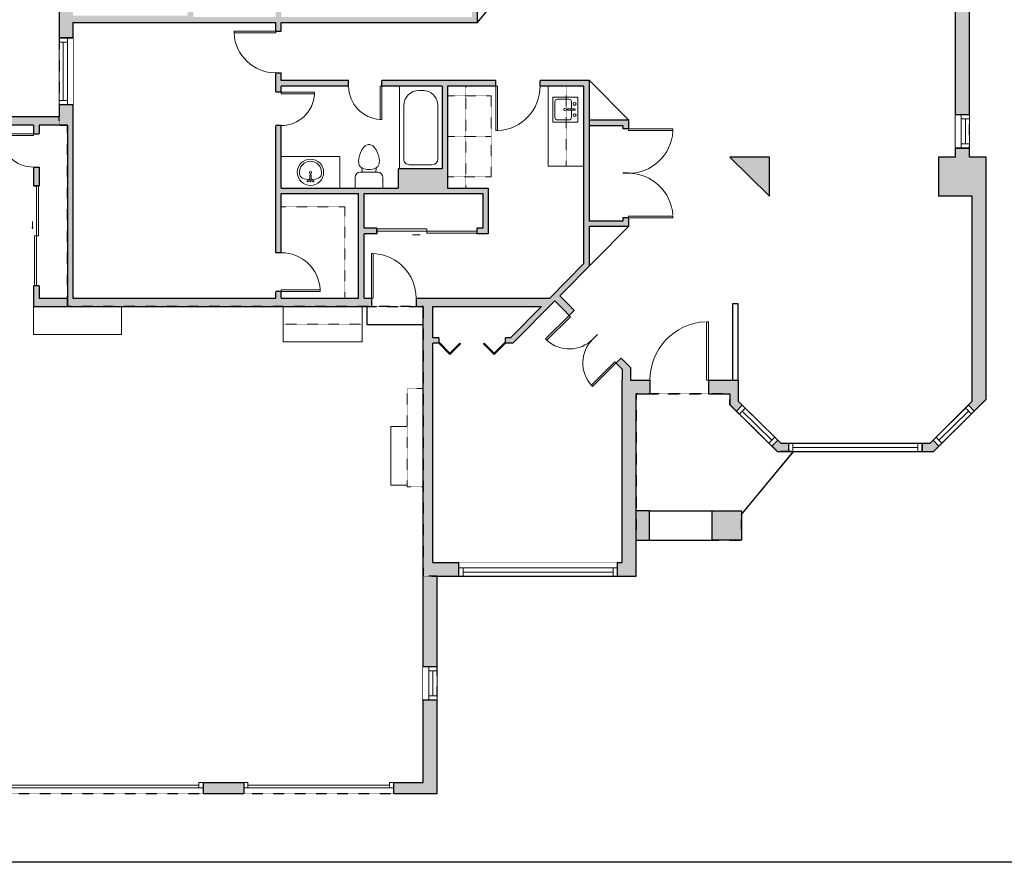
# Model space of a CAD drawing. Units: inches. Extents: x -1876 to 2124, y -2728 to -1480.
# Drawn here: x 821 to 1530, y -2728 to -2121 of the extents above; entities that cross this region are included whole.
import ezdxf

# ---------------------------------------------------------------- set-up
doc = ezdxf.new("R2010")
doc.units = ezdxf.units.IN
doc.linetypes.add('Dash', pattern=[0.23622, 0.11811, -0.11811])
doc.layers.get('0').update_dxf_attribs({"color": 255})
doc.layers.get('Defpoints').update_dxf_attribs({"color": 6, "linetype": 'Dash'})
doc.layers.add('A-DOOR&WINDOWS', color=4, linetype='Continuous', lineweight=9)
doc.layers.add('A-OBJECT', color=2, linetype='Continuous', lineweight=9)
doc.layers.add('A-WALL', color=252, linetype='Continuous')

# ---------------------------------------------------------------- blocks, each defined once
blk = doc.blocks.new('*U128')
at = {"color": 0, "linetype": 'ByBlock', "lineweight": -2, "transparency": 33554687}
for points in [[(9901.49, -29.78), (9905.49, -29.78)], [(9901.49, -77.78), (9905.49, -77.78)]]:
    blk.add_lwpolyline(points, dxfattribs=at)
for points in [[(9905.49, -45.03), (9912.62, -37.9), (9904.99, -30.28), (9905.49, -29.78), (9913.6, -37.9), (9905.98, -45.52)], [(9905.49, -62.54), (9912.62, -69.67), (9904.99, -77.29), (9905.49, -77.78), (9913.6, -69.67), (9905.98, -62.04)]]:
    blk.add_lwpolyline(points, close=True, dxfattribs=at)
blk = doc.blocks.new('blocks$0$Sink Kitchen-Island - 18_ x 18_-1226390-SUBSTRUCTURE Copy 1')
at = {"layer": 'A-OBJECT', "color": 0, "linetype": 'ByBlock', "lineweight": -2}
for p, q in [((229, 0), (-229, 0)), ((-229, 0), (-229, -457)), ((229, -457), (229, 0)), ((-190, -165), (-190, -368)), ((-13, -114), (-140, -114)), ((-13, -57), (-13, -178)), ((13, -57), (13, -178)), ((140, -114), (13, -114)), ((191, -368), (191, -165)), ((-229, -457), (229, -457)), ((-140, -419), (140, -419))]:
    blk.add_line(p, q, dxfattribs=at)
for centre, radius, start, end in [((-140, -165), 50.8, 90, 180), ((-102, -57), 25.4, 0, 180), ((-102, -57), 25.4, 180, 0), ((0, -57), 12.7, 0, 180), ((0, -178), 12.7, 180, 0), ((102, -57), 25.4, 0, 180), ((102, -57), 25.4, 180, 0), ((140, -165), 50.8, 0, 90), ((0, -231), 25.4, 0, 180), ((0, -231), 25.4, 180, 0), ((-140, -368), 50.8, 180, 270), ((140, -368), 50.8, 270, 0)]:
    blk.add_arc(centre, radius, start, end, dxfattribs=at)
blk = doc.blocks.new('*U242')
at = {"layer": 'A-DOOR&WINDOWS', "color": 0, "linetype": 'ByBlock', "lineweight": -2, "transparency": 33554687}
for points in [[(3, 0), (0, 0), (0, 4), (3, 4)], [(105, 2), (105, 0), (3, 0), (3, 2)], [(108, 0), (105, 0), (105, 4), (108, 4)]]:
    blk.add_lwpolyline(points, close=True, dxfattribs=at)
at = {"layer": 'A-WALL', "color": 0, "linetype": 'ByBlock', "lineweight": -2, "transparency": 33554687}
blk.add_line((0, 4), (0, 0), dxfattribs=at)
blk = doc.blocks.new('*U246')
at = {"layer": 'A-OBJECT', "color": 0, "linetype": 'ByBlock', "lineweight": -2, "transparency": 33554687}
for points in [[(0, -31.29), (0, 0), (29.12, 0), (29.12, -31.29)], [(29.12, -31.29), (29.12, 0), (58.24, 0), (58.24, -31.29)]]:
    blk.add_lwpolyline(points, close=True, dxfattribs=at)
blk = doc.blocks.new('*U245')
at = {"layer": 'A-OBJECT', "color": 0, "linetype": 'ByBlock', "lineweight": -2}
for p, q in [((1511, 777), (0, 777)), ((0, 777), (0, 0)), ((1511, 0), (1511, 777)), ((76, 599), (76, 178)), ((1155, 700), (178, 700)), ((1435, 356), (1435, 421)), ((178, 76), (1155, 76))]:
    blk.add_line(p, q, dxfattribs=at)
blk.add_lwpolyline([(1511, 0), (0, 0)], dxfattribs=at)
for centre, radius, start, end in [((178, 599), 102, 90, 180), ((1155, 421), 279, 0, 90), ((1155, 356), 279, 270, 0), ((178, 178), 102, 180, 270)]:
    blk.add_arc(centre, radius, start, end, dxfattribs=at)
blk = doc.blocks.new('*U243')
at = {"layer": 'A-DOOR&WINDOWS', "color": 0, "linetype": 'ByBlock', "lineweight": -2, "transparency": 33554687}
for points in [[(3, 0), (0, 0), (0, 4), (3, 4)], [(213, 2), (213, 0), (3, 0), (3, 2)], [(216, 0), (213, 0), (213, 4), (216, 4)]]:
    blk.add_lwpolyline(points, close=True, dxfattribs=at)
at = {"layer": 'A-WALL', "color": 0, "linetype": 'ByBlock', "lineweight": -2, "transparency": 33554687}
blk.add_line((0, 4), (0, 0), dxfattribs=at)
blk = doc.blocks.new('blocks$0$Toilet-Domestic-2D - Toilet-Domestic-2D-1228486-SUBSTRUCTURE Copy 1')
at = {"layer": 'A-OBJECT', "color": 0, "linetype": 'ByBlock', "lineweight": -2}
for p, q in [((-95, 749), (-130, 698)), ((-70, 774), (-95, 749)), ((-48, 787), (-70, 774)), ((-13, 799), (-48, 787)), ((13, 799), (-13, 799)), ((48, 787), (13, 799)), ((70, 774), (48, 787)), ((95, 749), (70, 774)), ((130, 698), (95, 749)), ((-186, 545), (-190, 495)), ((-172, 596), (-186, 545)), ((-154, 647), (-172, 596)), ((-130, 698), (-154, 647)), ((154, 647), (130, 698)), ((172, 596), (154, 647)), ((186, 545), (172, 596)), ((190, 495), (186, 545)), ((-190, 495), (-188, 469)), ((-188, 469), (-184, 444)), ((-184, 444), (-177, 418)), ((-177, 418), (-163, 393)), ((-163, 393), (-132, 368)), ((-132, 368), (-97, 355)), ((-123, 291), (-132, 368)), ((97, 355), (132, 368)), ((123, 291), (132, 368)), ((132, 368), (163, 393)), ((163, 393), (177, 418)), ((177, 418), (184, 444)), ((184, 444), (188, 469)), ((188, 469), (190, 495)), ((-253, 0), (-253, 196)), ((-159, 291), (159, 291)), ((-97, 355), (-25, 342)), ((-25, 342), (25, 342)), ((25, 342), (97, 355)), ((253, 196), (253, 0))]:
    blk.add_line(p, q, dxfattribs=at)
blk.add_lwpolyline([(253, 0), (-253, 0)], dxfattribs=at)
for centre, start, end in [((-159, 196), 90, 180), ((159, 196), 0, 90)]:
    blk.add_arc(centre, 94.6, start, end, dxfattribs=at)
blk = doc.blocks.new('*U76')
at = {"layer": 'A-OBJECT', "linetype": 'ByBlock', "lineweight": -2}
for p, q in [((-10, 162), (-10, 51)), ((10, 162), (10, 51))]:
    blk.add_line(p, q, dxfattribs=at)
for centre, radius, start, end in [((0, 0), 241, 90, 270), ((0, 0), 241, 270, 90), ((0, 0), 201, 165.3071, 14.6929), ((-95, 19), 105, 120.7927, 162.1904), ((0, -318), 452, 91.2067, 109.2086), ((-51, 162), 12.7, 360, 180), ((-51, 162), 12.7, 180, 360), ((0, 0), 20.6, 360, 180), ((0, 162), 9.52, 360, 180), ((0, 51), 9.52, 180, 360), ((0, -318), 452, 70.7914, 88.7933), ((51, 162), 12.7, 0, 180), ((51, 162), 12.7, 180, 360), ((95, 19), 105, 17.8096, 59.2073), ((0, 0), 20.6, 180, 360)]:
    blk.add_arc(centre, radius, start, end, dxfattribs=at)
blk = doc.blocks.new('*U247')
blk.add_wipeout([(0, 30), (0, -278), (1321, -278), (1321, 30)]).dxf.layer = 'A-DOOR&WINDOWS'
at = {"color": 0, "linetype": 'ByBlock', "lineweight": -2, "transparency": 33554687}
blk.add_lwpolyline([(51, 1319), (0, 1319), (0, 0), (51, 0)], close=True, dxfattribs=at)
blk.add_arc((0, 0), 1321, 0, 86.8211, dxfattribs=at)
at = {"layer": 'A-WALL', "transparency": 33554687}
for points in [[(0, 0), (0, -248)], [(1321, 0), (1321, -248)]]:
    blk.add_lwpolyline(points, dxfattribs=at)
blk = doc.blocks.new('*U259')
blk.add_wipeout([(0, 30), (0, -443), (1734, -443), (1734, 30)]).dxf.layer = 'A-DOOR&WINDOWS'
at = {"color": 0, "linetype": 'ByBlock', "lineweight": -2, "transparency": 33554687}
blk.add_lwpolyline([(51, 1732), (0, 1732), (0, 0), (51, 0)], close=True, dxfattribs=at)
blk.add_arc((0, 0), 1734, 0, 86.8211, dxfattribs=at)
at = {"layer": 'A-WALL', "transparency": 33554687}
for points in [[(0, 0), (0, -413)], [(1734, 0), (1734, -413)]]:
    blk.add_lwpolyline(points, dxfattribs=at)
blk = doc.blocks.new('*U204')
blk.add_wipeout([(0, 30), (0, -195), (1321, -195), (1321, 30)]).dxf.layer = 'A-DOOR&WINDOWS'
at = {"color": 0, "linetype": 'ByBlock', "lineweight": -2, "transparency": 33554687}
blk.add_lwpolyline([(51, 1319), (0, 1319), (0, 0), (51, 0)], close=True, dxfattribs=at)
blk.add_arc((0, 0), 1321, 0, 86.8211, dxfattribs=at)
at = {"layer": 'A-WALL', "transparency": 33554687}
for points in [[(0, 0), (0, -165)], [(1321, 0), (1321, -165)]]:
    blk.add_lwpolyline(points, dxfattribs=at)
blk = doc.blocks.new('*U202')
blk.add_wipeout([(0, 30), (0, -195), (991, -195), (991, 30)]).dxf.layer = 'A-DOOR&WINDOWS'
at = {"color": 0, "linetype": 'ByBlock', "lineweight": -2, "transparency": 33554687}
blk.add_lwpolyline([(51, 989), (0, 989), (0, 0), (51, 0)], close=True, dxfattribs=at)
blk.add_arc((0, 0), 991, 0, 86.8211, dxfattribs=at)
at = {"layer": 'A-WALL', "transparency": 33554687}
for points in [[(0, 0), (0, -165)], [(991, 0), (991, -165)]]:
    blk.add_lwpolyline(points, dxfattribs=at)
blk = doc.blocks.new('*U205')
blk.add_wipeout([(0, 30), (0, -195), (1156, -195), (1156, 30)]).dxf.layer = 'A-DOOR&WINDOWS'
at = {"color": 0, "linetype": 'ByBlock', "lineweight": -2, "transparency": 33554687}
blk.add_lwpolyline([(51, 1154), (0, 1154), (0, 0), (51, 0)], close=True, dxfattribs=at)
blk.add_arc((0, 0), 1156, 0, 86.8211, dxfattribs=at)
at = {"layer": 'A-WALL', "transparency": 33554687}
for points in [[(0, 0), (0, -165)], [(1156, 0), (1156, -165)]]:
    blk.add_lwpolyline(points, dxfattribs=at)
blk = doc.blocks.new('*U82')
at = {"layer": 'A-DOOR&WINDOWS', "transparency": 33554687}
blk.add_hatch(color=9, dxfattribs=at).paths.add_polyline_path([(14, 12.2), (14, 13.2), (11, 12.7)], flags=0)
at = {"layer": 'A-DOOR&WINDOWS', "color": 9, "transparency": 33554687}
for p, q in [((14, 13.2), (11, 12.7)), ((23, 12.7), (11, 12.7)), ((11, 12.7), (14, 12.2)), ((14, 12.2), (14, 13.2))]:
    blk.add_line(p, q, dxfattribs=at)
at = {"layer": 'A-DOOR&WINDOWS', "color": 0, "linetype": 'ByBlock', "lineweight": -2, "transparency": 33554687}
for points in [[(-79.9, 9.9), (-79.9, 6.6), (0, 6.6), (0, 9.9)], [(0, 6.6), (0, 3.2), (79.9, 3.2), (79.9, 6.6)]]:
    blk.add_lwpolyline(points, close=True, dxfattribs=at)
at = {"layer": 'A-WALL', "transparency": 33554687}
for points in [[(-79.9, 2.1), (-79.9, 11)], [(79.9, 2.1), (79.9, 11)]]:
    blk.add_lwpolyline(points, dxfattribs=at)
blk = doc.blocks.new('*U249')
at = {"color": 252}
blk.add_wipeout([(24, 0), (24, -10), (0, -10), (0, 0)], dxfattribs=at)
at = {"color": 4}
for points in [[(3, -6), (3, -3.7), (3, -3.7), (3, -2.3), (3, -2.3), (3, 0), (0, 0), (0, -6)], [(21, -6), (21, -3.7), (21, -3.7), (21, -2.3), (21, -2.3), (21, 0), (24, 0), (24, -6)]]:
    blk.add_lwpolyline(points, close=True, dxfattribs=at)
at = {"color": 9}
for points in [[(3, 0), (21, 0)], [(3, -6), (21, -6)]]:
    blk.add_lwpolyline(points, dxfattribs=at)
blk.add_lwpolyline([(3, -3), (21, -3), (21, -3), (3, -3)], close=True, dxfattribs=at)
at = {"layer": 'A-WALL'}
for points in [[(0, 0), (0, -10)], [(24, 0), (24, -10)]]:
    blk.add_lwpolyline(points, dxfattribs=at)
blk = doc.blocks.new('*U200')
blk.add_wipeout([(0, 30), (0, -195), (1238, -195), (1238, 30)]).dxf.layer = 'A-DOOR&WINDOWS'
at = {"color": 0, "linetype": 'ByBlock', "lineweight": -2, "transparency": 33554687}
blk.add_lwpolyline([(51, 1237), (0, 1237), (0, 0), (51, 0)], close=True, dxfattribs=at)
blk.add_arc((0, 0), 1238, 0, 86.8211, dxfattribs=at)
at = {"layer": 'A-WALL', "transparency": 33554687}
for points in [[(0, 0), (0, -165)], [(1238, 0), (1238, -165)]]:
    blk.add_lwpolyline(points, dxfattribs=at)
blk = doc.blocks.new('*U250')
at = {"color": 252}
blk.add_wipeout([(48, 0), (48, -10), (0, -10), (0, 0)], dxfattribs=at)
at = {"color": 4}
for points in [[(3, -6), (3, -3.7), (3, -3.7), (3, -2.3), (3, -2.3), (3, 0), (0, 0), (0, -6)], [(45, -6), (45, -3.7), (45, -3.7), (45, -2.3), (45, -2.3), (45, 0), (48, 0), (48, -6)]]:
    blk.add_lwpolyline(points, close=True, dxfattribs=at)
at = {"color": 9}
for points in [[(3, 0), (45, 0)], [(3, -6), (45, -6)]]:
    blk.add_lwpolyline(points, dxfattribs=at)
blk.add_lwpolyline([(3, -3), (45, -3), (45, -3), (3, -3)], close=True, dxfattribs=at)
at = {"layer": 'A-WALL'}
for points in [[(0, 0), (0, -10)], [(48, 0), (48, -10)]]:
    blk.add_lwpolyline(points, dxfattribs=at)
blk = doc.blocks.new('*U258')
at = {"color": 252}
blk.add_wipeout([(114, 0), (114, -10), (0, -10), (0, 0)], dxfattribs=at)
at = {"color": 4}
for points in [[(3, -6), (3, -3.7), (3, -3.7), (3, -2.3), (3, -2.3), (3, 0), (0, 0), (0, -6)], [(111, -6), (111, -3.7), (111, -3.7), (111, -2.3), (111, -2.3), (111, 0), (114, 0), (114, -6)]]:
    blk.add_lwpolyline(points, close=True, dxfattribs=at)
at = {"color": 9}
for points in [[(3, 0), (111, 0)], [(3, -6), (111, -6)]]:
    blk.add_lwpolyline(points, dxfattribs=at)
blk.add_lwpolyline([(3, -3), (111, -3), (111, -3), (3, -3)], close=True, dxfattribs=at)
at = {"layer": 'A-WALL'}
for points in [[(0, 0), (0, -10)], [(114, 0), (114, -10)]]:
    blk.add_lwpolyline(points, dxfattribs=at)
blk = doc.blocks.new('*U257')
at = {"color": 252}
blk.add_wipeout([(35.88, 0), (35.88, -6), (0, -6), (0, 0)], dxfattribs=at)
at = {"color": 4}
for points in [[(3, -6), (3, -3.7), (3, -3.7), (3, -2.3), (3, -2.3), (3, 0), (0, 0), (0, -6)], [(32.88, -6), (32.88, -3.7), (32.88, -3.7), (32.88, -2.3), (32.88, -2.3), (32.88, 0), (35.88, 0), (35.88, -6)]]:
    blk.add_lwpolyline(points, close=True, dxfattribs=at)
at = {"color": 9}
for points in [[(3, 0), (32.88, 0)], [(3, -6), (32.88, -6)]]:
    blk.add_lwpolyline(points, dxfattribs=at)
blk.add_lwpolyline([(3, -3), (32.88, -3), (32.88, -3), (3, -3)], close=True, dxfattribs=at)
at = {"layer": 'A-WALL'}
for points in [[(0, 0), (0, -6)], [(35.88, 0), (35.88, -6)]]:
    blk.add_lwpolyline(points, dxfattribs=at)
blk = doc.blocks.new('*U255')
at = {"color": 252}
blk.add_wipeout([(96, 0), (96, -5.14), (0, -5.14), (0, 0)], dxfattribs=at)
at = {"color": 4}
for points in [[(3, -6), (3, -3.7), (3, -3.7), (3, -2.3), (3, -2.3), (3, 0), (0, 0), (0, -6)], [(93, -6), (93, -3.7), (93, -3.7), (93, -2.3), (93, -2.3), (93, 0), (96, 0), (96, -6)]]:
    blk.add_lwpolyline(points, close=True, dxfattribs=at)
at = {"color": 9}
for points in [[(3, 0), (93, 0)], [(3, -6), (93, -6)]]:
    blk.add_lwpolyline(points, dxfattribs=at)
blk.add_lwpolyline([(3, -3), (93, -3), (93, -3), (3, -3)], close=True, dxfattribs=at)
at = {"layer": 'A-WALL'}
for points in [[(0, 0), (0, -5.14)], [(96, 0), (96, -5.14)]]:
    blk.add_lwpolyline(points, dxfattribs=at)
blk = doc.blocks.new('*U256')
at = {"color": 252}
blk.add_wipeout([(35.89, 0), (35.89, -6), (0, -6), (0, 0)], dxfattribs=at)
at = {"color": 4}
for points in [[(3, -6), (3, -3.7), (3, -3.7), (3, -2.3), (3, -2.3), (3, 0), (0, 0), (0, -6)], [(32.89, -6), (32.89, -3.7), (32.89, -3.7), (32.89, -2.3), (32.89, -2.3), (32.89, 0), (35.89, 0), (35.89, -6)]]:
    blk.add_lwpolyline(points, close=True, dxfattribs=at)
at = {"color": 9}
for points in [[(3, 0), (32.89, 0)], [(3, -6), (32.89, -6)]]:
    blk.add_lwpolyline(points, dxfattribs=at)
blk.add_lwpolyline([(3, -3), (32.89, -3), (32.89, -3), (3, -3)], close=True, dxfattribs=at)
at = {"layer": 'A-WALL'}
for points in [[(0, 0), (0, -6)], [(35.89, 0), (35.89, -6)]]:
    blk.add_lwpolyline(points, dxfattribs=at)
blk = doc.blocks.new('*U260')
blk.add_wipeout([(0, 30), (0, -236), (991, -236), (991, 30)]).dxf.layer = 'A-DOOR&WINDOWS'
at = {"color": 0, "linetype": 'ByBlock', "lineweight": -2, "transparency": 33554687}
blk.add_lwpolyline([(51, 989), (0, 989), (0, 0), (51, 0)], close=True, dxfattribs=at)
blk.add_arc((0, 0), 991, 0, 86.8211, dxfattribs=at)
at = {"layer": 'A-WALL', "transparency": 33554687}
for points in [[(0, 0), (0, -206)], [(991, 0), (991, -206)]]:
    blk.add_lwpolyline(points, dxfattribs=at)

msp = doc.modelspace()

# ---------------------------------------------------------------- hatches: boundary and pattern name
at = {"layer": 'A-WALL'}
h = msp.add_hatch(color=256, dxfattribs=at)
h.dxf.hatch_style = 1
h.paths.add_polyline_path([(1516.73, -2220.34), (1504.73, -2220.34), (1504.73, -2213.65), (1494.73, -2213.65), (1494.73, -2220.34), (1482.39, -2220.34), (1482.39, -2248.34), (1506.73, -2248.34), (1506.73, -2395.86), (1503.94, -2398.63), (1508.17, -2402.89), (1516.73, -2394.39)])
h.paths.add_polyline_path([(1360.7, -2220.34), (1332.24, -2220.34), (1360.7, -2248.34)])
h.paths.add_polyline_path([(1504.73, -2091.79), (1494.73, -2091.79), (1494.73, -2189.65), (1504.73, -2189.65)])
h.paths.add_polyline_path([(1504.73, -1997.09), (1494.73, -1997.09), (1494.73, -2053.47), (1338.24, -2053.47), (1338.24, -2028.94), (1338.24, -2024.86), (1332.24, -2024.86), (1332.24, -2061.47), (1494.73, -2061.47), (1494.73, -2067.79), (1504.73, -2067.79)])
h.paths.add_polyline_path([(1504.73, -1811.1), (1462.71, -1811.1), (1462.71, -1817.1), (1494.73, -1817.1), (1494.73, -1961.09), (1504.73, -1961.09)])
h.paths.add_polyline_path([(1264.78, -2390.57), (1274.73, -2390.57), (1274.73, -2380.57), (1260.78, -2380.57), (1260.78, -2371.67), (1253.96, -2364.78), (1250.41, -2368.3), (1254.78, -2372.72), (1254.78, -2380.57), (1254.78, -2511.77), (1251.24, -2511.77), (1251.24, -2521.77), (1264.78, -2521.77)])
h.paths.add_polyline_path([(1121.45, -2521.77), (1137.24, -2521.77), (1137.24, -2511.77), (1118.45, -2511.77), (1118.45, -2354.11), (1122.65, -2354.11), (1122.65, -2350.11), (1118.45, -2350.11), (1118.45, -2327.56), (1196.71, -2327.56), (1174.36, -2350.11), (1170.65, -2350.11), (1170.65, -2354.11), (1176.02, -2354.11), (1206.22, -2323.66), (1216.64, -2334.18), (1220.19, -2330.66), (1209.74, -2320.11), (1231.17, -2298.5), (1231.17, -2270.22), (1259.21, -2270.22), (1259.21, -2263.85), (1255.21, -2263.85), (1255.21, -2266.22), (1231.17, -2266.22), (1231.17, -2197.43), (1231.17, -2165.15), (1195.67, -2165.15), (1195.67, -2169.15), (1227.17, -2169.15), (1227.17, -2296.85), (1202.66, -2321.56), (1106.32, -2321.56), (1106.32, -2327.56), (1111.45, -2327.56), (1111.45, -2511.77), (1111.45, -2586.91), (1121.45, -2586.91)])
h.paths.add_polyline_path([(1121.45, -2610.91), (1111.45, -2610.91), (1111.45, -2670.1), (1090.32, -2670.1), (1090.32, -2674.1), (1090.32, -2678.1), (1121.45, -2678.1)])
h.paths.add_polyline_path([(982.32, -2670.1), (953.09, -2670.1), (953.09, -2674.1), (953.09, -2678.1), (982.32, -2678.1)])
h.paths.add_polyline_path([(737.09, -2670.1), (712.93, -2670.1), (712.93, -2445.5), (706.93, -2445.5), (706.93, -2678.1), (737.09, -2678.1)])
h.paths.add_polyline_path([(712.93, -2197.27), (831.1, -2197.27), (831.1, -2203.4), (835.1, -2203.4), (835.1, -2197.27), (855.36, -2197.27), (855.36, -2321.56), (835.1, -2321.56), (835.1, -2312.8), (831.1, -2312.8), (831.1, -2327.56), (894.25, -2327.56), (1074.32, -2327.56), (1074.32, -2321.56), (1068.96, -2321.56), (1068.96, -2275.39), (1078.2, -2275.39), (1078.2, -2271.39), (1068.96, -2271.39), (1068.96, -2246.48), (1154.33, -2246.48), (1154.33, -2271.39), (1150.2, -2271.39), (1150.2, -2275.39), (1158.33, -2275.39), (1158.33, -2242.48), (1129.06, -2242.48), (1129.06, -2169.15), (1163.67, -2169.15), (1163.67, -2165.15), (1081.83, -2165.15), (1081.83, -2169.15), (1125.06, -2169.15), (1125.06, -2228.63), (1094.49, -2228.63), (1093.51, -2228.63), (1093.51, -2242.48), (1009.31, -2242.48), (1009.31, -2197.45), (1005.31, -2197.45), (1005.31, -2288.95), (1009.31, -2288.95), (1009.31, -2246.48), (1064.96, -2246.48), (1064.96, -2321.56), (1009.31, -2321.56), (1009.31, -2316.95), (1005.31, -2316.95), (1005.31, -2321.56), (859.36, -2321.56), (859.36, -2197.27), (859.36, -2182.37), (849.36, -2182.37), (849.36, -2191.27), (706.93, -2191.27), (706.93, -2421.5), (712.93, -2421.5)])
h.paths.add_polyline_path([(1482.69, -2428.17), (1480.58, -2426.03), (1478.47, -2423.9), (1476.28, -2426.08), (1470.6, -2426.08), (1470.6, -2432.08), (1478.75, -2432.08)])
h.paths.add_polyline_path([(1374.6, -2426.93), (1374.6, -2426.08), (1368.91, -2426.08), (1366.71, -2423.9), (1362.5, -2428.18), (1366.45, -2432.08), (1374.6, -2432.08)])
h.paths.add_polyline_path([(1338.24, -2380.57), (1316.73, -2380.57), (1316.73, -2390.57), (1332.24, -2390.57), (1332.24, -2398.37), (1336.93, -2402.99), (1339.04, -2400.86), (1341.14, -2398.72), (1338.24, -2395.86)])
h.paths.add_polyline_path([(1426.71, -1811.1), (1414.5, -1811.1), (1414.5, -1817.1), (1426.71, -1817.1)])
h.paths.add_polyline_path([(1342.5, -1811.1), (1304.15, -1811.1), (1304.15, -1817.1), (1342.5, -1817.1)])
h.paths.add_polyline_path([(1268.15, -1811.1), (1248.83, -1811.1), (1248.83, -1817.1), (1268.15, -1817.1)])
h.paths.add_polyline_path([(1188.83, -1811.1), (1171.11, -1811.1), (1171.11, -1817.1), (1188.83, -1817.1)])
h.paths.add_polyline_path([(1135.11, -1811.1), (1060.1, -1811.1), (1060.1, -1817.1), (1081.67, -1817.1), (1081.67, -1874.86), (1109.91, -1874.86), (1109.91, -1865.83), (1085.91, -1865.83), (1085.91, -1825.83), (1109.91, -1825.83), (1109.91, -1817.1), (1135.11, -1817.1)])
h.paths.add_polyline_path([(1092.42, -1917.83), (1109.91, -1917.83), (1109.91, -1912.28), (1081.67, -1912.28), (1081.67, -1955.91), (1095.59, -1969.68), (1100.68, -1969.68), (1100.68, -1973.56), (1104.68, -1973.56), (1104.68, -1969.68), (1114.08, -1969.68), (1114.08, -1964.68), (1109.91, -1964.68), (1109.91, -1955.84), (1092.42, -1955.84)])
h.paths.add_polyline_path([(1024.1, -1811.1), (1006.33, -1811.1), (1006.33, -1817.1), (1024.1, -1817.1)])
h.paths.add_polyline_path([(934.33, -1811.1), (918.38, -1811.1), (918.38, -1817.1), (934.33, -1817.1)], flags=17)
h.paths.add_polyline_path([(882.38, -1811.1), (849.36, -1811.1), (849.36, -2000.63), (859.36, -2000.63), (859.36, -1988.45), (943.46, -1988.45), (943.46, -1982.45), (935.46, -1982.45), (935.46, -1984.45), (859.36, -1984.45), (859.36, -1817.1), (882.38, -1817.1)])
h.paths.add_polyline_path([(859.36, -2077.31), (909.34, -2077.31), (909.34, -2072.31), (859.36, -2072.31), (859.36, -2060.63), (849.36, -2060.63), (849.36, -2134.37), (859.36, -2134.37), (859.36, -2123.31), (1005.31, -2123.31), (1005.31, -2129.54), (1009.31, -2129.54), (1009.31, -2123.31), (1150.65, -2123.31), (1150.65, -2099.52), (1170.02, -2099.52), (1170.02, -2009.1), (1162.23, -2009.1), (1162.23, -2013.1), (1166.02, -2013.1), (1166.02, -2073.79), (1098.33, -2073.79), (1098.33, -2013.1), (1138.23, -2013.1), (1138.23, -2009.1), (1104.68, -2009.1), (1104.68, -2005.56), (1100.68, -2005.56), (1100.68, -2009.1), (1065.51, -2009.1), (1065.51, -2013.1), (1094.33, -2013.1), (1094.33, -2078.79), (1146.65, -2078.79), (1146.65, -2119.31), (1009.31, -2119.31), (1009.31, -2013.1), (1037.51, -2013.1), (1037.51, -2009.1), (1009.31, -2009.1), (1009.31, -1984.45), (987.52, -1984.45), (987.52, -1982.45), (979.52, -1982.45), (979.52, -1988.45), (1005.31, -1988.45), (1005.31, -2078.03), (973.15, -2078.03), (973.15, -2082.03), (1005.31, -2082.03), (1005.31, -2119.31), (945.97, -2119.31), (945.97, -2082.03), (949.15, -2082.03), (949.15, -2078.03), (941.97, -2078.03), (941.97, -2118.31), (859.36, -2118.31)])
h.paths.add_polyline_path([(1057.83, -2165.15), (1009.31, -2165.15), (1009.31, -2159.54), (1005.31, -2159.54), (1005.31, -2173.45), (1009.31, -2173.45), (1009.31, -2169.15), (1057.83, -2169.15)])
h.paths.add_polyline_path([(835.1, -2227.4), (831.1, -2227.4), (831.1, -2240.8), (835.1, -2240.8)], flags=17)
h.paths.add_polyline_path([(1259.21, -2193.43), (1231.17, -2193.43), (1231.17, -2197.43), (1255.21, -2197.43), (1255.21, -2199.85), (1259.21, -2199.85)], flags=17)
h = msp.add_hatch(color=256, dxfattribs=at)
h.dxf.hatch_style = 1
h.paths.add_polyline_path([(1340.56, -2477.26), (1340.56, -2474.81), (1319.56, -2474.81), (1319.56, -2495.81), (1340.56, -2495.81)])
h.paths.add_polyline_path([(1274.36, -2474.81), (1264.78, -2474.81), (1264.78, -2495.81), (1274.36, -2495.81)])

# ---------------------------------------------------------------- linework, layer by layer
at = {"layer": 'A-OBJECT', "linetype": 'Dash', "transparency": 33554687}
for p, q in [((1142.07, -2169.15), (1142.07, -2242.48)), ((1214.34, -2226.64), (1214.34, -2169.15)), ((1010.61, -2340.36), (1067.48, -2340.36))]:
    msp.add_line(p, q, dxfattribs=at)
at = {"layer": 'A-OBJECT', "transparency": 33554687}
for points in [[(1201.52, -2169.15), (1201.52, -2226.64), (1227.17, -2226.64)], [(1051.41, -2242.48), (1051.41, -2219.74), (1009.31, -2219.74)], [(1067.48, -2327.56), (1067.48, -2353.15), (1010.61, -2353.15), (1010.61, -2327.56)], [(1099.94, -2414.09), (1088.23, -2414.09), (1088.23, -2456.18), (1099.94, -2456.18)]]:
    msp.add_lwpolyline(points, dxfattribs=at)
at = {"layer": 'A-OBJECT', "linetype": 'Dash', "transparency": 33554687}
for points in [[(1009.31, -2256.06), (1055.16, -2256.06), (1055.16, -2321.56)], [(1111.45, -2457.36), (1099.94, -2457.36), (1099.94, -2386.65), (1111.45, -2386.65)]]:
    msp.add_lwpolyline(points, dxfattribs=at)
at = {"layer": 'A-OBJECT', "transparency": 33554687}
msp.add_lwpolyline([(831.1, -2327.56), (894.25, -2327.56), (894.25, -2347.74), (831.1, -2347.74)], close=True, dxfattribs=at)
at = {"layer": 'A-WALL'}
for p, q in [((849.36, -1811.1), (849.36, -2191.27)), ((1504.73, -2220.34), (1504.73, -1811.1)), ((1494.73, -2220.34), (1494.73, -2061.47)), ((1150.65, -2123.31), (1150.65, -2099.52)), ((1150.65, -2123.31), (1170.02, -2099.52)), ((859.36, -2123.31), (1005.31, -2123.31)), ((859.36, -2123.31), (859.36, -2197.27)), ((1005.31, -2321.56), (1005.31, -2123.31)), ((1009.31, -2165.15), (1009.31, -2123.31)), ((1009.31, -2123.31), (1150.65, -2123.31)), ((859.36, -2134.37), (849.36, -2134.37)), ((1231.17, -2165.15), (1009.31, -2165.15)), ((1231.17, -2165.15), (1259.21, -2193.43)), ((1231.17, -2197.43), (1231.17, -2165.15)), ((1125.06, -2169.15), (1009.31, -2169.15)), ((1009.31, -2242.48), (1009.31, -2169.15)), ((1125.06, -2169.15), (1125.06, -2228.63)), ((1129.06, -2169.15), (1129.06, -2242.48)), ((1227.17, -2169.15), (1129.06, -2169.15)), ((1227.17, -2296.85), (1227.17, -2169.15)), ((849.36, -2182.37), (859.36, -2182.37)), ((1504.73, -2189.65), (1494.73, -2189.65)), ((849.36, -2191.27), (706.93, -2191.27)), ((1231.17, -2193.43), (1259.21, -2193.43)), ((1259.21, -2193.43), (1259.21, -2270.22)), ((831.1, -2197.27), (712.93, -2197.27)), ((831.1, -2197.27), (831.1, -2240.8)), ((855.36, -2197.27), (835.1, -2197.27)), ((835.1, -2197.27), (835.1, -2240.8)), ((855.36, -2197.27), (855.36, -2321.56)), ((859.36, -2197.27), (859.36, -2321.56)), ((1231.17, -2197.43), (1255.21, -2197.43)), ((1231.17, -2266.22), (1231.17, -2197.43)), ((1255.21, -2197.43), (1255.21, -2266.22)), ((1494.73, -2213.65), (1504.73, -2213.65)), ((1332.24, -2220.34), (1360.7, -2248.34)), ((1360.7, -2220.34), (1332.24, -2220.34)), ((1360.7, -2248.34), (1360.7, -2220.34)), ((1494.73, -2220.34), (1482.39, -2220.34)), ((1482.39, -2220.34), (1482.39, -2248.34)), ((1516.73, -2220.34), (1504.73, -2220.34)), ((1516.73, -2394.39), (1516.73, -2220.34)), ((1125.06, -2228.63), (1093.51, -2228.63)), ((1093.51, -2228.63), (1093.51, -2242.48)), ((831.1, -2240.8), (835.1, -2240.8)), ((1009.31, -2242.48), (1093.51, -2242.48)), ((1009.31, -2321.56), (1009.31, -2246.48)), ((1009.31, -2246.48), (1064.96, -2246.48)), ((1064.96, -2321.56), (1064.96, -2246.48)), ((1068.96, -2246.48), (1154.33, -2246.48)), ((1068.96, -2271.39), (1068.96, -2246.48)), ((1129.06, -2242.48), (1158.33, -2242.48)), ((1154.33, -2246.48), (1154.33, -2271.39)), ((1158.33, -2242.48), (1158.33, -2275.39)), ((1506.73, -2248.34), (1482.39, -2248.34)), ((1506.73, -2395.86), (1506.73, -2248.34)), ((1255.21, -2266.22), (1231.17, -2266.22)), ((1078.2, -2271.39), (1068.96, -2271.39)), ((1078.2, -2275.39), (1078.2, -2271.39)), ((1154.33, -2271.39), (1150.2, -2271.39)), ((1150.2, -2271.39), (1150.2, -2275.39)), ((1209.74, -2320.11), (1259.21, -2270.22)), ((1231.17, -2298.5), (1231.17, -2270.22)), ((1259.21, -2270.22), (1231.17, -2270.22)), ((1068.96, -2321.56), (1068.96, -2275.39)), ((1078.2, -2275.39), (1068.96, -2275.39)), ((1158.33, -2275.39), (1150.2, -2275.39)), ((1202.66, -2321.56), (1227.17, -2296.85)), ((835.1, -2312.8), (831.1, -2312.8)), ((831.1, -2312.8), (831.1, -2327.56)), ((835.1, -2312.8), (835.1, -2321.56)), ((835.1, -2321.56), (855.36, -2321.56)), ((859.36, -2321.56), (1005.31, -2321.56)), ((1009.31, -2321.56), (1064.96, -2321.56)), ((1068.96, -2321.56), (1202.66, -2321.56)), ((1176.02, -2354.11), (1206.22, -2323.66)), ((1206.19, -2323.62), (1254.78, -2372.72)), ((1209.74, -2320.11), (1260.78, -2371.67)), ((831.1, -2327.56), (1111.45, -2327.56)), ((1111.45, -2511.77), (1111.45, -2327.56)), ((1118.45, -2327.56), (1196.71, -2327.56)), ((1118.45, -2350.11), (1118.45, -2327.56)), ((1174.36, -2350.11), (1196.71, -2327.56)), ((1338.24, -2325.87), (1334.24, -2325.87)), ((1334.24, -2325.87), (1334.24, -2380.57)), ((1338.24, -2380.57), (1338.24, -2325.87)), ((1122.65, -2350.11), (1118.45, -2350.11)), ((1122.65, -2350.11), (1122.65, -2354.11)), ((1174.36, -2350.11), (1170.65, -2350.11)), ((1170.65, -2354.11), (1170.65, -2350.11)), ((1118.45, -2511.77), (1118.45, -2354.11)), ((1122.65, -2354.11), (1118.45, -2354.11)), ((1176.02, -2354.11), (1170.65, -2354.11)), ((1254.78, -2372.72), (1254.78, -2380.57)), ((1260.78, -2371.67), (1260.78, -2380.57)), ((1254.78, -2511.77), (1254.78, -2380.57)), ((1260.78, -2380.57), (1338.24, -2380.57)), ((1338.24, -2380.57), (1338.24, -2395.86)), ((1264.78, -2390.57), (1332.24, -2390.57)), ((1264.78, -2521.77), (1264.78, -2390.57)), ((1332.24, -2390.57), (1332.24, -2398.37)), ((1478.75, -2432.08), (1516.73, -2394.39)), ((1332.24, -2398.37), (1366.45, -2432.08)), ((1336.93, -2402.99), (1341.15, -2398.73)), ((1338.24, -2395.86), (1368.91, -2426.08)), ((1476.28, -2426.08), (1506.73, -2395.86)), ((1508.17, -2402.89), (1503.94, -2398.63)), ((1366.7, -2423.9), (1362.5, -2428.18)), ((1368.91, -2426.08), (1476.28, -2426.08)), ((1374.6, -2432.08), (1374.6, -2426.08)), ((1470.6, -2426.08), (1470.6, -2432.08)), ((1478.48, -2423.89), (1482.69, -2428.17)), ((1340.56, -2477.26), (1378.12, -2432.08)), ((1366.45, -2432.08), (1478.75, -2432.08)), ((1274.36, -2474.81), (1264.78, -2474.81)), ((1274.36, -2495.81), (1274.36, -2474.81)), ((1274.36, -2474.81), (1319.56, -2474.81)), ((1319.56, -2495.81), (1319.56, -2474.81)), ((1319.56, -2474.81), (1340.56, -2474.81)), ((1340.56, -2474.81), (1340.56, -2495.81)), ((1264.78, -2495.81), (1274.36, -2495.81)), ((1274.36, -2495.81), (1319.56, -2495.81)), ((1340.56, -2495.81), (1319.56, -2495.81)), ((1111.45, -2670.1), (1111.45, -2511.77)), ((1118.45, -2511.77), (1254.78, -2511.77)), ((1137.24, -2511.77), (1137.24, -2521.77)), ((1251.24, -2521.77), (1251.24, -2511.77)), ((1121.45, -2521.77), (1264.78, -2521.77)), ((1121.45, -2678.1), (1121.45, -2521.77)), ((1111.45, -2586.91), (1121.45, -2586.91)), ((1121.45, -2610.91), (1111.45, -2610.91)), ((953.09, -2670.1), (953.09, -2678.1, 0)), ((953.09, -2670.1), (982.32, -2670.1)), ((982.32, -2670.1), (982.32, -2678.1, 0)), ((1090.32, -2678.1, 0), (1090.32, -2670.1)), ((1090.32, -2670.1), (1111.45, -2670.1)), ((953.09, -2678.1), (982.32, -2678.1)), ((1090.32, -2678.1), (1121.45, -2678.1))]:
    msp.add_line(p, q, dxfattribs=at)
msp.add_lwpolyline([(1071.02, -2327.56), (1071.02, -2340.56), (1111.45, -2340.56)], dxfattribs=at)
at = {"layer": 'Defpoints', "color": 255, "linetype": 'Continuous', "elevation": 0}
msp.add_lwpolyline([(124.04, -1602.59), (2124.04, -1602.59), (2124.04, -2727.59), (124.04, -2727.59)], close=True, dxfattribs=at)

# ---------------------------------------------------------------- block references
at = {"layer": 'A-DOOR&WINDOWS', "transparency": 33554687, "xscale": 0.4506616870520158, "yscale": 0.4506616870520158, "zscale": 0.4506616870520158}
for p, rotation in [((836.06, -2276.8), 89.99999999999999), ((1114.2, -2270.43), 180)]:
    msp.add_blockref('*U82', p, dxfattribs=dict(at, rotation=rotation))
at = {"layer": 'A-DOOR&WINDOWS', "transparency": 33554687, "rotation": 269.9999999999999}
msp.add_blockref('*U128', (1200.43, 7551.38), dxfattribs=at)
at = {"layer": 'A-DOOR&WINDOWS'}
for name, p in [('*U243', (737.09, -2674.1)), ('*U242', (982.32, -2674.1))]:
    msp.add_blockref(name, p, dxfattribs=at)
at = {"layer": 'A-OBJECT', "transparency": 33554687, "yscale": 0.03935794656299858, "zscale": 0.03935794656299858}
for name, p, xscale, rotation in [('*U245', (1125.06, -2228.63), 0.03935794656299858, 89.99999999999999), ('blocks$0$Sink Kitchen-Island - 18_ x 18_-1226390-SUBSTRUCTURE Copy 1', (1222.72, -2185.97), -0.03935794656299858, 270), ('*U76', (1030.36, -2231.11), 0.03935794656299858, 180)]:
    msp.add_blockref(name, p, dxfattribs=dict(at, xscale=xscale, rotation=rotation))
at = {"layer": 'A-OBJECT', "linetype": 'Dash', "rotation": 90}
msp.add_blockref('*U246', (1129.06, -2234.45), dxfattribs=at)
at = {"layer": 'A-OBJECT', "transparency": 33554687, "xscale": -0.03935794656299858, "yscale": 0.03935794656299858, "zscale": 0.03935794656299858}
msp.add_blockref('blocks$0$Toilet-Domestic-2D - Toilet-Domestic-2D-1228486-SUBSTRUCTURE Copy 1', (1072.46, -2242.48), dxfattribs=at)

# ---------------------------------------------------------------- next in the draw order: block references
at = {"layer": 'A-DOOR&WINDOWS', "transparency": 33554687, "yscale": 0.02422732627077181, "zscale": 0.02422732627077181}
for name, p, xscale, rotation in [('*U200', (1005.31, -2129.54), -0.02422732627077181, 90), ('*U202', (1081.83, -2169.15), 0.02422732627077181, 180), ('*U204', (1163.67, -2169.15), -0.02422732627077181, 180), ('*U202', (1009.31, -2173.45), 0.02422732627077181, 270), ('*U202', (831.1, -2203.4), -0.02422732627077181, 90), ('*U204', (1259.21, -2199.85), 0.02422732627077181, 270), ('*U205', (1009.31, -2316.95), -0.02422732627077181, 270), ('*U260', (1216.64, -2334.18), -0.02422732627077181, 134.7056093516582)]:
    msp.add_blockref(name, p, dxfattribs=dict(at, xscale=xscale, rotation=rotation))
at = {"layer": 'A-DOOR&WINDOWS'}
for name, p, rotation in [('*U250', (849.36, -2182.37), 90), ('*U249', (1504.73, -2189.65), 270.0000000000006), ('*U256', (1362.5, -2428.18), 135.4281951260054), ('*U257', (1508.17, -2402.89), 224.780730874758), ('*U255', (1470.6, -2432.08), 180.0000000000016), ('*U258', (1251.24, -2521.77), 180.0000000000016), ('*U249', (1121.45, -2586.91), 269.9999999999986)]:
    msp.add_blockref(name, p, dxfattribs=dict(at, rotation=rotation))
at = {"layer": 'A-DOOR&WINDOWS', "transparency": 33554687, "yscale": 0.02422732627077181, "zscale": 0.02422732627077181}
for name, p, xscale in [('*U247', (1074.32, -2321.56), 0.02422732627077181), ('*U259', (1316.73, -2380.57), -0.02422732627077181)]:
    msp.add_blockref(name, p, dxfattribs=dict(at, xscale=xscale))

# ---------------------------------------------------------------- next in the draw order: linework, layer by layer
at = {"layer": 'Defpoints'}
for points in [[(706.93, -2191.27), (706.93, -2678.1), (1121.45, -2678.1), (1121.45, -2521.77), (1111.45, -2521.77), (1111.45, -2327.56), (855.36, -2327.56), (855.36, -2197.27), (849.36, -2197.27), (849.36, -2191.27), (706.93, -2191.27)], [(1264.78, -2390.57), (1264.78, -2495.81), (1319.56, -2495.81), (1340.56, -2495.81), (1340.56, -2477.26), (1378.12, -2432.08), (1366.45, -2432.08), (1332.24, -2398.37), (1332.24, -2390.57), (1264.78, -2390.57)]]:
    msp.add_lwpolyline(points, dxfattribs=at)

# ---------------------------------------------------------------- next in the draw order: block references
at = {"layer": 'A-DOOR&WINDOWS', "transparency": 33554687}
for name, p, xscale, yscale, zscale, rotation in [('*U204', (1259.21, -2263.85), -0.02422732627077181, 0.02422732627077181, 0.02422732627077181, 270), ('*U260', (1250.41, -2368.3), 0.0242273262707718, 0.0242273262707718, 0.0242273262707718, 134.7056093516504)]:
    msp.add_blockref(name, p, dxfattribs=dict(at, xscale=xscale, yscale=yscale, zscale=zscale, rotation=rotation))

# ---------------------------------------------------------------- next in the draw order: linework, layer by layer
at = {"layer": 'Defpoints'}
msp.add_lwpolyline([(849.36, -1811.1), (849.36, -2197.27), (855.36, -2197.27), (855.36, -2327.56), (1111.45, -2327.56), (1111.45, -2521.77), (1264.78, -2521.77), (1264.78, -2390.57), (1332.24, -2390.57), (1332.24, -2398.37), (1366.45, -2432.08), (1478.75, -2432.08), (1516.73, -2394.39), (1516.73, -2220.34), (1504.73, -2220.34), (1504.73, -1811.1), (849.36, -1811.1)], dxfattribs=at)

doc.saveas('drawing.dxf')
